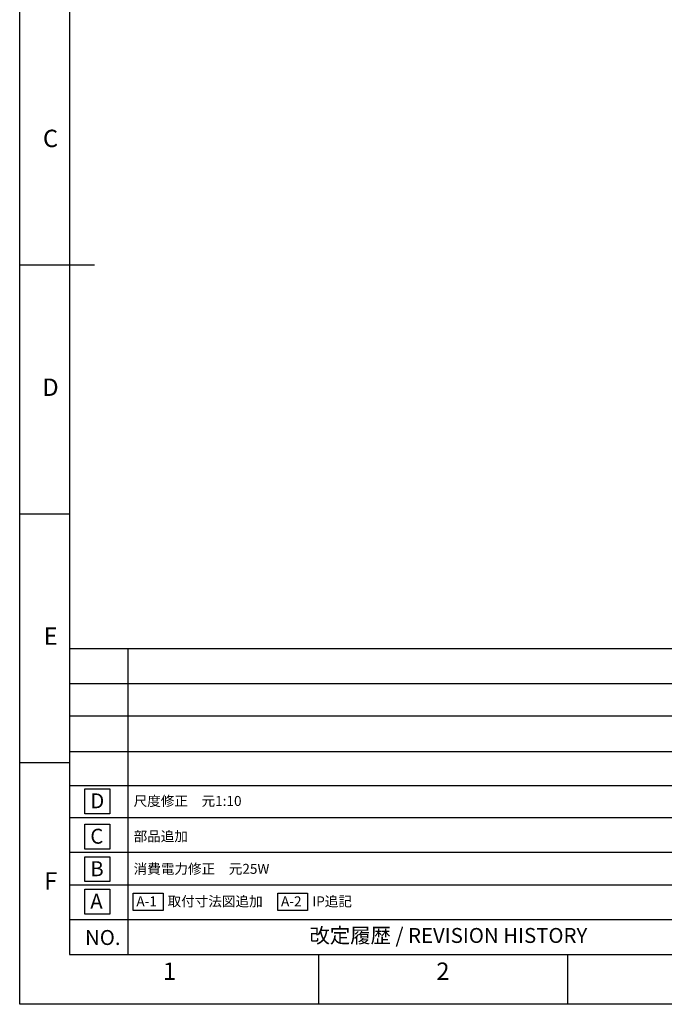
# Model space of a CAD drawing. Extents: x 0 to 420, y 0 to 297.
# Drawn here: x 0 to 129, y 0 to 198 of the extents above; entities that cross this region are included whole.
import ezdxf

# ---------------------------------------------------------------- set-up
doc = ezdxf.new("R2010")
doc.units = 0
doc.header["$MEASUREMENT"] = 0
doc.layers.add('図枠', color=7, linetype='CONTINUOUS')
doc.styles.add('SLDTEXTSTYLE0', font='TXT', dxfattribs={"width": 0.75, "bigfont": 'bigfont'})
doc.styles.get("Standard").update_dxf_attribs({"font": 'msgothic.ttc'})

msp = doc.modelspace()

# ---------------------------------------------------------------- linework, layer by layer
at = {"layer": '図枠', "color": 7}
for p, q in [((10, 287), (10, 10)), ((410, 71.418304), (10, 71.418304)), ((21.756219, 10), (21.756219, 71.418304)), ((210, 64.38972), (10, 64.38972)), ((210, 57.931231), (10, 57.931231)), ((210, 50.713369), (10, 50.713369)), ((210, 43.934236), (10, 43.934236)), ((13.064299, 43.297882), (18.064299, 43.297882)), ((13.064299, 38.297882), (13.064299, 43.297882)), ((18.064299, 43.297882), (18.064299, 38.297882)), ((18.064299, 38.297882), (13.064299, 38.297882)), ((210, 37.480622), (10, 37.480622)), ((13.064299, 36.190305), (18.064299, 36.190305)), ((13.064299, 31.190305), (13.064299, 36.190305)), ((18.064299, 36.190305), (18.064299, 31.190305)), ((210, 30.48495), (10, 30.48495)), ((18.064299, 31.190305), (13.064299, 31.190305)), ((13.064299, 29.652485), (18.064299, 29.652485)), ((13.064299, 24.652485), (13.064299, 29.652485)), ((18.064299, 29.652485), (18.064299, 24.652485)), ((210, 23.947131), (10, 23.947131)), ((18.064299, 24.652485), (13.064299, 24.652485)), ((13.064299, 23.114666), (18.064299, 23.114666)), ((13.064299, 18.114666), (13.064299, 23.114666)), ((18.064299, 23.114666), (18.064299, 18.114666)), ((22.764262, 18.867489), (22.764262, 22.350847)), ((22.764262, 22.350847), (28.775356, 22.350847)), ((28.775356, 22.350847), (28.775356, 18.867489)), ((51.809728, 18.867489), (51.809728, 22.350847)), ((51.809728, 22.350847), (57.820823, 22.350847)), ((57.820823, 22.350847), (57.820823, 18.867489)), ((18.064299, 18.114666), (13.064299, 18.114666)), ((28.775356, 18.867489), (22.764262, 18.867489)), ((57.820823, 18.867489), (51.809728, 18.867489)), ((210, 16.956238), (10, 16.956238)), ((10, 10), (410, 10))]:
    msp.add_line(p, q, dxfattribs=at)
at = {"layer": '図枠', "color": 7, "linetype": 'Continuous'}
for p, q in [((15, 148.5), (0, 148.5)), ((10, 98.5), (0, 98.5)), ((10, 48.5), (0, 48.5)), ((60, 10), (60, 0)), ((110, 10), (110, 0))]:
    msp.add_line(p, q, dxfattribs=at)
at = {"layer": '図枠', "color": 7}
msp.add_lwpolyline([(0, 0), (0, 297), (420, 297), (420, 0)], close=True, dxfattribs=at)

# ---------------------------------------------------------------- texts
at = {"layer": '図枠', "color": 7, "linetype": 'Continuous'}
for s, height, p in [('D', 3, (14.173139, 39.388164)), ('C', 3, (14.173139, 32.280587)), ('部品追加', 2, (22.877177, 32.757769)), ('B', 3, (14.173139, 25.742767)), ('消費電力修正\u3000元25W', 2, (22.877177, 26.21995)), ('A', 3, (14.173139, 19.204948)), ('取付寸法図追加', 2, (29.690741, 19.682131)), ('IP追記', 2, (58.736207, 19.682131)), ('A-1', 2.000001, (23.430572, 19.693958)), ('A-2', 2.000001, (52.476039, 19.693958))]:
    msp.add_text(s, height=height, dxfattribs=at).set_placement(p)
at = {"layer": '図枠', "linetype": 'Continuous'}
msp.add_text('尺度修正\u3000元1:10', height=2, dxfattribs=at).set_placement((22.877177, 39.865347))
at = {"layer": '図枠', "color": 7, "linetype": 'Continuous', "char_height": 3.5, "attachment_point": 2, "style": 'SLDTEXTSTYLE0'}
for s, insert in [('C', (6.185634, 175.753199)), ('D', (6.181988, 125.753199)), ('E', (6.228169, 75.753199)), ('F', (6.222092, 26.528894)), ('1', (30.072613, 8.398473)), ('2', (84.984201, 8.398473))]:
    msp.add_mtext(s, dxfattribs=dict(at, insert=insert))
at = {"layer": '図枠', "color": 7, "linetype": 'Continuous', "char_height": 3, "attachment_point": 1}
for s, insert in [('NO.', (13.117592, 14.923261)), ('改定履歴 / REVISION HISTORY', (58.173778, 15.335323))]:
    msp.add_mtext(s, dxfattribs=dict(at, insert=insert))

doc.saveas('drawing.dxf')
